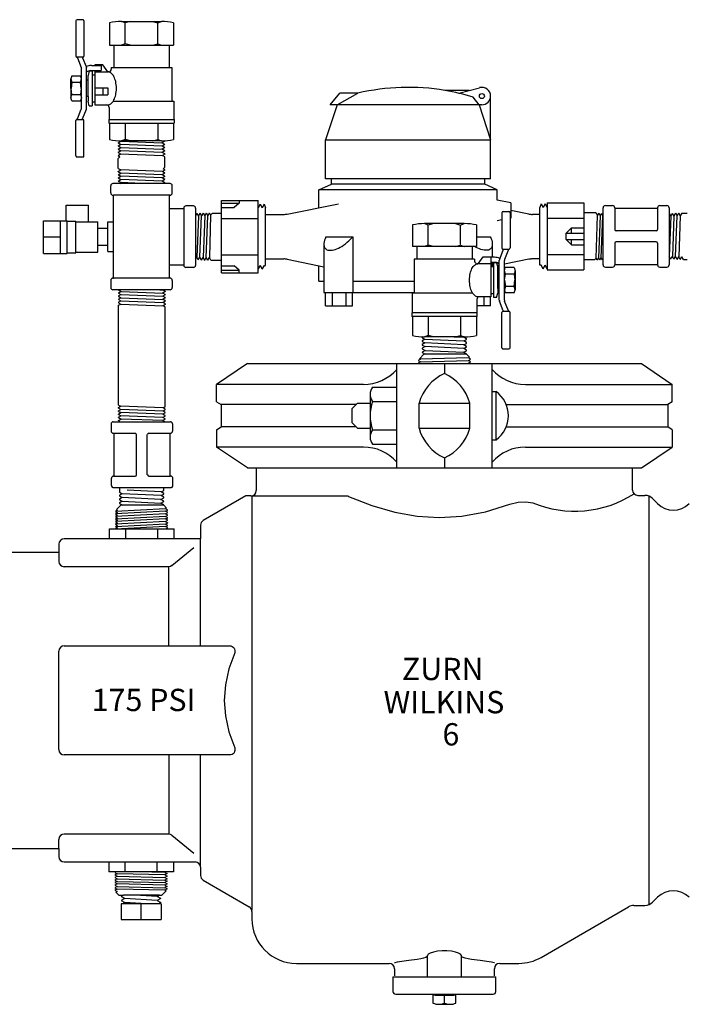
# Model space of a CAD drawing. Extents: x 5 to 202, y 5 to 113.
# Drawn here: x 146 to 161, y 61 to 83 of the extents above; entities that cross this region are included whole.
import ezdxf

# ---------------------------------------------------------------- set-up
doc = ezdxf.new("R2010")
doc.units = 0
doc.header["$MEASUREMENT"] = 0
for name, color, linetype in [('OBJECT1', 7, 'CONTINUOUS'), ('OBJECT2', 252, 'CONTINUOUS'), ('OBJECT3', 8, 'CONTINUOUS'), ('OBJECT4', 8, 'CONTINUOUS')]:
    doc.layers.add(name, color=color, linetype=linetype)
doc.styles.add('ROMANS', font='romans.shx')

msp = doc.modelspace()

# ---------------------------------------------------------------- linework, layer by layer
at = {"layer": 'OBJECT1'}
for p, q in [((151.703, 72.553), (151.703, 72.067)), ((160.143, 72.081), (160.143, 72.553)), ((151.469, 71.947), (150.511, 71.394)), ((151.583, 71.947), (151.469, 71.947)), ((160.263, 71.961), (160.421, 71.961)), ((160.591, 71.891), (160.704, 71.777)), ((150.451, 71.29), (150.451, 70.986)), ((150.451, 70.986), (147.393, 70.986)), ((149.86, 70.986), (148.41, 70.986)), ((147.273, 70.866), (147.273, 70.681)), ((147.273, 70.681), (145.633, 70.681)), ((145.633, 64.041), (147.273, 64.041)), ((147.273, 64.041), (147.273, 63.856)), ((147.393, 63.736), (150.331, 63.736)), ((150.451, 63.616), (150.451, 63.432)), ((150.511, 63.328), (151.543, 62.732)), ((160.175, 62.761), (160.421, 62.761)), ((160.591, 62.831), (160.704, 62.944)), ((151.603, 62.628), (151.603, 62.461)), ((158.091, 61.595), (160.055, 62.729)), ((152.603, 61.461), (154.683, 61.461)), ((157.163, 61.461), (157.591, 61.461)), ((154.803, 61.341), (154.803, 61.181)), ((157.043, 61.181), (157.043, 61.341)), ((154.768, 61.161), (157.077, 61.161))]:
    msp.add_line(p, q, dxfattribs=at)
for centre, radius, start, end in [((151.583, 72.067), 0.12, 270, 0), ((160.263, 72.081), 0.12, 180, 270), ((160.421, 71.721), 0.24, 45, 90), ((161.058, 72.131), 0.5, 225, 315), ((150.571, 71.29), 0.12, 120, 180), ((147.393, 70.866), 0.12, 90, 180), ((147.393, 63.856), 0.12, 180, 270), ((150.331, 63.616), 0.12, 0, 90), ((150.571, 63.432), 0.12, 180, 240), ((161.058, 62.591), 0.5, 45, 135), ((160.175, 62.521), 0.24, 90, 120), ((160.421, 63.001), 0.24, 270, 315), ((151.483, 62.628), 0.12, 0, 60), ((152.603, 62.461), 1, 180, 270), ((154.683, 61.341), 0.12, 0, 90), ((157.163, 61.341), 0.12, 90, 180), ((157.591, 62.461), 1, 270, 300)]:
    msp.add_arc(centre, radius, start, end, dxfattribs=at)
at = {"layer": 'OBJECT2'}
for p, q in [((151.503, 74.918), (150.813, 74.451)), ((151.503, 74.918), (160.343, 74.918)), ((154.853, 72.578), (154.853, 74.918)), ((155.923, 74.918), (155.923, 74.694)), ((156.993, 72.578), (156.993, 74.918)), ((160.343, 74.918), (161.033, 74.451)), ((150.813, 74.06), (150.813, 74.451)), ((161.033, 74.06), (161.033, 74.451)), ((150.813, 74.06), (150.914, 73.998)), ((155.353, 73.466), (155.353, 74.029)), ((156.493, 73.466), (156.493, 74.029)), ((161.033, 74.06), (160.932, 73.998)), ((150.914, 73.998), (150.914, 73.498)), ((160.932, 73.998), (160.932, 73.498)), ((150.813, 73.435), (150.914, 73.498)), ((150.813, 73.435), (150.813, 73.044)), ((161.033, 73.435), (160.932, 73.498)), ((161.033, 73.435), (161.033, 73.044)), ((151.503, 72.578), (150.813, 73.044)), ((160.343, 72.578), (161.033, 73.044)), ((155.923, 72.801), (155.923, 72.578)), ((151.503, 72.578), (160.343, 72.578)), ((147.273, 66.256), (147.273, 68.466))]:
    msp.add_line(p, q, dxfattribs=at)
msp.add_lwpolyline([(147.393, 68.586), (151.105, 68.586, -0.520278), (151.218, 68.425), (151.088, 68.067), (151.01, 67.71), (150.985, 67.361), (151.01, 67.012), (151.088, 66.654), (151.218, 66.297, -0.520283), (151.105, 66.136), (147.393, 66.136)], format="xyb", dxfattribs=at)
for centre, radius, start, end in [((156.354, 73.748), 1.04, 114.4984, 164.3113), ((155.492, 73.748), 1.04, 15.6887, 65.5016), ((156.354, 73.748), 1.04, 195.6887, 245.5016), ((155.492, 73.748), 1.04, 294.4984, 344.3113), ((147.393, 68.466), 0.12, 90, 180), ((147.393, 66.256), 0.12, 180, 270)]:
    msp.add_arc(centre, radius, start, end, dxfattribs=at)
at = {"layer": 'OBJECT3'}
for p, q in [((154.106, 74.451), (150.813, 74.451)), ((157.739, 74.451), (161.033, 74.451)), ((154.256, 74.227), (154.256, 73.268)), ((154.308, 74.387), (154.853, 74.387)), ((156.993, 74.288), (157.08, 74.288)), ((157.08, 73.207), (157.08, 74.288)), ((153.971, 74.029), (153.853, 73.91)), ((153.971, 74.029), (154.256, 74.029)), ((154.308, 74.067), (154.853, 74.067)), ((155.353, 74.029), (156.493, 74.029)), ((153.94, 73.998), (150.914, 73.998)), ((153.853, 73.585), (153.853, 73.91)), ((157.309, 73.998), (160.932, 73.998)), ((153.971, 73.466), (153.853, 73.585)), ((153.94, 73.498), (150.914, 73.498)), ((153.971, 73.466), (154.256, 73.466)), ((154.308, 73.428), (154.853, 73.428)), ((155.353, 73.466), (156.493, 73.466)), ((157.309, 73.498), (160.932, 73.498)), ((156.993, 73.207), (157.08, 73.207)), ((154.106, 73.044), (150.813, 73.044)), ((154.308, 73.108), (154.853, 73.108)), ((157.739, 73.044), (161.033, 73.044)), ((151.583, 71.947), (153.756, 71.947)), ((151.603, 71.949), (151.603, 62.656)), ((160.513, 62.779), (160.513, 71.943)), ((150.451, 68.586), (150.451, 70.986)), ((149.81, 70.386), (150.3, 70.788)), ((147.273, 70.681), (147.273, 70.48)), ((149.737, 70.36), (147.393, 70.36)), ((149.737, 68.586), (149.737, 70.36)), ((149.737, 66.136), (149.737, 64.362)), ((150.451, 63.616), (150.451, 66.136)), ((149.737, 64.362), (147.393, 64.362)), ((149.81, 64.335), (150.3, 63.934)), ((147.273, 64.041), (147.273, 64.242)), ((155.543, 61.634), (155.533, 61.612)), ((155.543, 61.161), (155.543, 61.638)), ((156.303, 61.161), (156.303, 61.638)), ((154.768, 61.161), (154.768, 60.831)), ((157.077, 60.831), (157.077, 61.161)), ((154.83, 60.769), (155.716, 60.769)), ((155.716, 60.769), (155.716, 60.748)), ((155.716, 60.769), (156.131, 60.769)), ((156.131, 60.769), (157.015, 60.769)), ((156.131, 60.748), (156.131, 60.769)), ((155.666, 60.748), (155.666, 60.571)), ((155.716, 60.748), (155.666, 60.748)), ((155.716, 60.748), (156.131, 60.748)), ((155.795, 60.542), (156.053, 60.542)), ((155.924, 60.571), (155.924, 60.748)), ((156.181, 60.748), (156.131, 60.748)), ((156.181, 60.571), (156.181, 60.748))]:
    msp.add_line(p, q, dxfattribs=at)
for points in [[(153.756, 71.947), (153.773, 71.939), (154.293, 71.733), (154.807, 71.583), (155.314, 71.493), (155.803, 71.464)], [(157.389, 71.76), (157.574, 71.808), (157.748, 71.818), (157.904, 71.794)], [(155.803, 71.464), (156.31, 71.495), (156.845, 71.594), (157.389, 71.76)], [(149.81, 70.386), (149.776, 70.366), (149.737, 70.36)], [(149.81, 64.335), (149.776, 64.355), (149.737, 64.362)], [(156.303, 61.638), (156.287, 61.665), (156.241, 61.692), (156.169, 61.715), (156.079, 61.732), (155.976, 61.741), (155.87, 61.741), (155.767, 61.732), (155.676, 61.715), (155.604, 61.691), (155.558, 61.665), (155.543, 61.638)], [(156.531, 61.55), (156.454, 61.561), (156.39, 61.574), (156.342, 61.591), (156.313, 61.611), (156.303, 61.634)], [(155.314, 61.55), (155.122, 61.527), (154.969, 61.504), (154.863, 61.486), (154.809, 61.476), (154.803, 61.475)], [(155.533, 61.612), (155.503, 61.591), (155.456, 61.574), (155.391, 61.561), (155.314, 61.55)], [(157.043, 61.475), (157.036, 61.476), (156.982, 61.486), (156.877, 61.504), (156.724, 61.527), (156.531, 61.55)]]:
    msp.add_lwpolyline(points, dxfattribs=at)
for centre, radius, start, end in [((154.106, 75.448), 0.997, 270, 318.5032), ((157.739, 75.448), 0.997, 221.4968, 270), ((154.53, 74.227), 0.274, 144.304, 180), ((154.53, 74.227), 0.274, 180, 215.696), ((156.693, 73.748), 0.665, 305.6218, 54.3782), ((155.274, 73.748), 1.018, 161.7084, 198.2916), ((154.53, 73.268), 0.274, 144.304, 180), ((154.53, 73.268), 0.274, 180, 215.696), ((154.106, 72.047), 0.997, 41.4968, 90), ((157.739, 72.047), 0.997, 90, 138.5032), ((158.847, 74.069), 2.463, 247.4893, 302.6892), ((147.393, 70.48), 0.12, 180, 270), ((147.393, 64.242), 0.12, 90, 180), ((154.83, 60.831), 0.0619, 180, 270), ((157.015, 60.831), 0.0619, 270, 0), ((155.795, 60.846), 0.304, 244.93, 270), ((155.795, 60.846), 0.304, 270, 295.07), ((156.053, 60.846), 0.304, 244.93, 270), ((156.053, 60.846), 0.304, 270, 295.07)]:
    msp.add_arc(centre, radius, start, end, dxfattribs=at)
at = {"layer": 'OBJECT4'}
for p, q in [((147.813, 82.633), (147.681, 82.633)), ((147.657, 82.609), (147.657, 81.817)), ((147.837, 82.609), (147.837, 81.817)), ((148.407, 82.563), (148.407, 82.063)), ((148.682, 82.593), (149.573, 82.593)), ((148.763, 82.561), (148.682, 82.593)), ((148.881, 82.593), (148.763, 82.561)), ((148.763, 82.106), (148.763, 82.561)), ((149.374, 82.593), (149.492, 82.561)), ((149.492, 82.561), (149.573, 82.593)), ((149.492, 82.095), (149.492, 82.561)), ((149.847, 82.563), (149.847, 82.063)), ((148.407, 82.063), (149.847, 82.063)), ((148.507, 82.063), (148.507, 81.563)), ((148.763, 82.095), (148.682, 82.063)), ((148.881, 82.063), (148.763, 82.095)), ((149.374, 82.063), (149.492, 82.095)), ((149.492, 82.095), (149.573, 82.063)), ((149.747, 82.063), (149.747, 81.563)), ((147.813, 81.793), (147.681, 81.793)), ((147.69, 81.793), (147.69, 81.781)), ((147.69, 81.781), (147.777, 81.56)), ((147.807, 81.793), (147.807, 81.781)), ((147.807, 81.781), (147.885, 81.581)), ((147.781, 81.306), (147.781, 81.54)), ((147.885, 81.581), (147.893, 81.56)), ((147.897, 80.646), (147.897, 81.538)), ((148.002, 81.608), (148.084, 81.608)), ((148.045, 81.608), (148.22, 81.608)), ((148.261, 81.622), (148.084, 81.622)), ((148.084, 81.622), (148.084, 81.608)), ((148.22, 81.608), (148.22, 81.491)), ((148.371, 81.463), (148.261, 81.622)), ((148.45, 81.563), (148.45, 81.523)), ((148.45, 81.563), (149.805, 81.563)), ((149.805, 81.563), (149.805, 80.803)), ((147.563, 81.376), (147.543, 81.306)), ((147.543, 81.306), (147.565, 81.232)), ((147.543, 81.093), (147.543, 81.306)), ((147.563, 81.376), (147.762, 81.376)), ((147.76, 81.232), (147.781, 81.305)), ((147.781, 81.305), (147.762, 81.376)), ((147.781, 80.881), (147.781, 81.305)), ((147.956, 81.483), (147.932, 81.382)), ((147.932, 80.91), (147.932, 81.382)), ((147.956, 81.483), (148.023, 81.483)), ((147.986, 81.491), (148.22, 81.491)), ((148.023, 81.483), (148.023, 80.703)), ((148.023, 81.396), (148.084, 81.396)), ((148.084, 81.491), (148.084, 80.723)), ((148.084, 81.463), (148.371, 81.463)), ((148.371, 81.463), (148.39, 81.463)), ((147.543, 81.093), (147.543, 80.881)), ((147.565, 81.232), (147.547, 81.093)), ((147.565, 80.955), (147.547, 81.093)), ((147.565, 81.232), (147.76, 81.232)), ((147.777, 81.093), (147.76, 81.232)), ((147.777, 81.093), (147.76, 80.955)), ((147.932, 81.275), (147.897, 81.275)), ((148.084, 81.107), (148.371, 81.107)), ((148.261, 81.107), (148.261, 80.944)), ((148.371, 81.107), (148.371, 80.944)), ((156.479, 81.045), (156.712, 81.108)), ((147.543, 80.881), (147.565, 80.955)), ((147.563, 80.81), (147.543, 80.881)), ((147.565, 80.955), (147.76, 80.955)), ((147.76, 80.955), (147.781, 80.881)), ((147.781, 80.881), (147.762, 80.81)), ((147.781, 80.648), (147.781, 80.881)), ((147.932, 80.91), (147.897, 80.91)), ((147.932, 80.91), (147.932, 80.805)), ((148.084, 80.944), (148.371, 80.944)), ((153.359, 80.725), (153.577, 80.984)), ((153.513, 80.725), (153.982, 80.984)), ((153.982, 80.984), (153.577, 80.984)), ((156.479, 81.045), (155.936, 81.045)), ((156.246, 80.982), (156.479, 81.045)), ((156.704, 80.725), (156.57, 80.893)), ((156.958, 79.065), (156.958, 80.92)), ((147.563, 80.81), (147.762, 80.81)), ((147.956, 80.703), (147.932, 80.805)), ((147.956, 80.703), (148.023, 80.703)), ((148.023, 80.789), (148.084, 80.789)), ((148.084, 80.723), (148.342, 80.723)), ((148.342, 80.723), (148.38, 80.723)), ((148.402, 80.663), (148.402, 80.393)), ((148.493, 80.803), (149.853, 80.803)), ((149.853, 80.803), (149.853, 80.393)), ((153.513, 80.725), (153.258, 79.94)), ((153.513, 80.725), (153.359, 80.725)), ((156.704, 80.725), (153.513, 80.725)), ((156.763, 80.725), (156.704, 80.725)), ((156.704, 80.725), (156.958, 79.94)), ((147.69, 80.406), (147.777, 80.626)), ((147.807, 80.406), (147.893, 80.626)), ((147.657, 79.577), (147.657, 80.369)), ((147.681, 80.393), (147.813, 80.393)), ((147.69, 80.393), (147.69, 80.406)), ((147.807, 80.393), (147.807, 80.406)), ((147.837, 79.577), (147.837, 80.369)), ((148.397, 80.393), (148.397, 80.313)), ((148.397, 80.393), (149.857, 80.393)), ((148.397, 80.313), (149.857, 80.313)), ((148.407, 80.313), (148.407, 79.944)), ((148.763, 80.313), (148.763, 79.945)), ((149.492, 80.313), (149.492, 79.945)), ((149.847, 80.313), (149.847, 79.944)), ((149.857, 80.393), (149.857, 80.313)), ((148.601, 79.729), (148.663, 79.763)), ((148.603, 79.8), (148.665, 79.834)), ((148.603, 79.8), (148.663, 79.763)), ((148.605, 79.872), (148.668, 79.905)), ((148.605, 79.872), (148.665, 79.834)), ((148.655, 79.914), (148.668, 79.905)), ((148.663, 79.763), (149.59, 79.727)), ((149.588, 79.798), (148.665, 79.834)), ((148.668, 79.905), (149.586, 79.87)), ((148.763, 79.945), (148.682, 79.913)), ((149.573, 79.913), (148.682, 79.913)), ((149.573, 79.913), (148.682, 79.913)), ((148.881, 79.913), (148.763, 79.945)), ((149.374, 79.913), (149.492, 79.945)), ((149.492, 79.945), (149.573, 79.913)), ((149.647, 79.907), (149.586, 79.87)), ((149.649, 79.836), (149.586, 79.87)), ((149.649, 79.836), (149.588, 79.798)), ((149.651, 79.765), (149.588, 79.798)), ((149.651, 79.765), (149.59, 79.727)), ((149.647, 79.907), (149.633, 79.915)), ((153.258, 79.065), (153.258, 79.94)), ((153.258, 79.94), (156.958, 79.94)), ((147.681, 79.553), (147.813, 79.553)), ((148.601, 79.729), (148.601, 79.728)), ((148.601, 79.728), (148.661, 79.691)), ((148.601, 79.659), (148.661, 79.691)), ((148.601, 79.659), (148.601, 79.656)), ((148.601, 79.656), (148.659, 79.62)), ((148.601, 79.589), (148.659, 79.62)), ((148.601, 79.589), (148.601, 79.583)), ((148.601, 79.583), (148.641, 79.558)), ((148.641, 79.558), (148.602, 79.52)), ((148.659, 79.62), (149.595, 79.584)), ((149.592, 79.656), (148.661, 79.691)), ((149.651, 79.694), (149.59, 79.727)), ((149.651, 79.692), (149.592, 79.656)), ((149.651, 79.624), (149.592, 79.656)), ((149.651, 79.619), (149.595, 79.584)), ((149.652, 79.553), (149.595, 79.584)), ((149.651, 79.694), (149.651, 79.692)), ((149.651, 79.624), (149.651, 79.619)), ((149.652, 79.327), (149.652, 79.553)), ((148.602, 79.294), (148.602, 79.52)), ((149.614, 79.289), (149.652, 79.327)), ((148.602, 79.294), (148.66, 79.263)), ((148.603, 79.228), (148.66, 79.263)), ((148.603, 79.223), (148.603, 79.228)), ((148.603, 79.223), (148.662, 79.191)), ((148.603, 79.155), (148.662, 79.191)), ((148.603, 79.153), (148.603, 79.155)), ((148.603, 79.153), (148.664, 79.12)), ((148.603, 79.082), (148.664, 79.12)), ((149.595, 79.227), (148.66, 79.263)), ((149.593, 79.156), (148.662, 79.191)), ((149.591, 79.084), (148.664, 79.12)), ((149.653, 79.118), (149.591, 79.084)), ((149.653, 79.188), (149.593, 79.156)), ((149.653, 79.119), (149.593, 79.156)), ((149.653, 79.258), (149.595, 79.227)), ((149.653, 79.191), (149.595, 79.227)), ((149.653, 79.264), (149.614, 79.289)), ((149.653, 79.258), (149.653, 79.264)), ((149.653, 79.188), (149.653, 79.191)), ((149.653, 79.118), (149.653, 79.119)), ((148.437, 78.745), (148.437, 78.905)), ((149.767, 78.955), (148.487, 78.955)), ((148.603, 79.082), (148.666, 79.049)), ((148.605, 79.011), (148.666, 79.049)), ((148.605, 79.011), (148.668, 78.977)), ((148.64, 78.959), (148.668, 78.977)), ((149.589, 79.013), (148.666, 79.049)), ((149.13, 78.959), (148.668, 78.977)), ((149.652, 79.047), (149.589, 79.013)), ((149.649, 78.975), (149.589, 79.013)), ((149.652, 79.047), (149.591, 79.084)), ((149.649, 78.975), (149.62, 78.959)), ((149.817, 78.745), (149.817, 78.905)), ((153.108, 78.815), (153.389, 78.94)), ((156.958, 79.065), (153.258, 79.065)), ((153.389, 78.94), (153.389, 79.065)), ((156.827, 78.94), (153.389, 78.94)), ((156.827, 78.94), (156.827, 79.065)), ((157.108, 78.815), (156.827, 78.94)), ((148.487, 78.695), (148.497, 78.695)), ((148.497, 76.835), (148.497, 78.695)), ((149.757, 78.695), (148.497, 78.695)), ((149.757, 76.835), (149.757, 78.695)), ((149.767, 78.695), (149.757, 78.695)), ((153.108, 78.415), (153.108, 78.815)), ((157.108, 78.815), (153.108, 78.815)), ((157.108, 78.584), (157.108, 78.815)), ((147.437, 78.47), (147.937, 78.47)), ((147.437, 78.118), (147.437, 78.47)), ((147.937, 78.095), (147.937, 78.47)), ((150.293, 78.455), (150.123, 78.455)), ((150.923, 78.575), (151.743, 78.575)), ((150.923, 76.955), (150.923, 78.575)), ((150.923, 78.514), (151.32, 78.514)), ((151.32, 78.514), (151.204, 78.416)), ((151.32, 78.575), (151.32, 78.514)), ((151.743, 76.955), (151.743, 78.575)), ((151.791, 78.493), (151.743, 78.415)), ((151.791, 78.493), (151.833, 78.415)), ((151.881, 78.493), (151.833, 78.415)), ((151.881, 78.493), (151.908, 78.415)), ((152.397, 78.272), (153.544, 78.502)), ((157.414, 78.523), (157.108, 78.584)), ((157.414, 78.523), (157.414, 78.184)), ((158.093, 78.5), (158.066, 78.422)), ((158.093, 78.5), (158.141, 78.422)), ((158.183, 78.5), (158.141, 78.422)), ((158.183, 78.5), (158.231, 78.422)), ((158.231, 78.522), (159.051, 78.522)), ((158.231, 78.522), (158.231, 77.023)), ((159.051, 78.522), (159.051, 77.023)), ((159.533, 78.462), (159.693, 78.462)), ((160.753, 78.462), (160.913, 78.462)), ((149.757, 78.395), (150.076, 78.395)), ((150.076, 78.408), (150.076, 77.121)), ((150.34, 78.408), (150.34, 77.121)), ((150.365, 78.287), (150.34, 78.24)), ((150.365, 78.287), (150.403, 78.226)), ((150.403, 78.226), (150.367, 77.306)), ((150.436, 78.289), (150.403, 78.226)), ((150.436, 78.289), (150.474, 78.229)), ((150.438, 77.304), (150.474, 78.229)), ((150.507, 78.291), (150.474, 78.229)), ((150.507, 78.291), (150.508, 78.291)), ((150.508, 78.291), (150.545, 78.231)), ((150.545, 78.231), (150.51, 77.302)), ((150.577, 78.291), (150.545, 78.231)), ((150.577, 78.291), (150.581, 78.291)), ((150.581, 78.291), (150.617, 78.233)), ((150.581, 77.299), (150.617, 78.233)), ((150.648, 78.291), (150.617, 78.233)), ((150.648, 78.291), (150.654, 78.291)), ((150.678, 78.251), (150.652, 77.297)), ((150.654, 78.291), (150.678, 78.251)), ((150.678, 78.251), (150.717, 78.29)), ((150.717, 78.29), (150.923, 78.29)), ((150.923, 78.416), (151.204, 78.416)), ((151.908, 77.115), (151.908, 78.415)), ((151.908, 78.265), (152.318, 78.265)), ((157.213, 78.303), (157.214, 77.511)), ((157.237, 78.327), (157.37, 78.327)), ((157.394, 78.303), (157.394, 77.511)), ((157.819, 78.272), (157.414, 78.354)), ((158.066, 78.265), (157.898, 78.265)), ((158.066, 77.123), (158.066, 78.422)), ((159.323, 78.298), (159.051, 78.298)), ((159.323, 78.298), (159.354, 78.24)), ((159.328, 77.286), (159.354, 78.24)), ((159.386, 78.293), (159.354, 78.24)), ((159.417, 78.235), (159.383, 77.293)), ((159.386, 78.293), (159.417, 78.235)), ((159.449, 78.288), (159.417, 78.235)), ((159.438, 77.294), (159.479, 78.231)), ((159.449, 78.288), (159.479, 78.231)), ((159.483, 78.237), (159.479, 78.231)), ((159.483, 77.133), (159.483, 78.412)), ((159.743, 78.412), (159.743, 77.926)), ((159.743, 78.402), (160.703, 78.402)), ((160.703, 78.412), (160.703, 77.926)), ((160.963, 78.412), (160.963, 77.133)), ((160.963, 78.285), (161, 78.225)), ((161, 78.225), (160.964, 77.322)), ((161.034, 78.288), (161, 78.225)), ((161.034, 78.288), (161.071, 78.227)), ((161.071, 78.227), (161.036, 77.32)), ((161.105, 78.29), (161.071, 78.227)), ((161.105, 78.29), (161.143, 78.229)), ((161.107, 77.318), (161.143, 78.229)), ((161.177, 78.292), (161.143, 78.229)), ((161.177, 78.292), (161.214, 78.232)), ((161.214, 78.232), (161.179, 77.316)), ((161.248, 78.295), (161.214, 78.232)), ((161.248, 78.295), (161.371, 78.295)), ((146.927, 78.118), (147.457, 78.118)), ((146.927, 77.391), (146.927, 78.118)), ((147.307, 77.391), (147.307, 78.118)), ((147.457, 77.391), (147.457, 78.118)), ((147.457, 78.11), (147.657, 78.11)), ((147.657, 77.4), (147.657, 78.11)), ((147.657, 78.095), (148.147, 78.095)), ((148.147, 77.415), (148.147, 78.095)), ((148.375, 77.435), (148.375, 78.095)), ((148.375, 78.095), (148.497, 78.095)), ((150.923, 78.17), (151.743, 78.17)), ((155.203, 78.028), (155.203, 77.543)), ((155.558, 78.026), (155.478, 78.058)), ((156.368, 78.058), (155.478, 78.058)), ((155.676, 78.058), (155.558, 78.026)), ((155.558, 77.575), (155.558, 78.026)), ((156.17, 78.058), (156.287, 78.026)), ((156.287, 78.026), (156.368, 78.058)), ((156.287, 77.586), (156.287, 78.026)), ((156.643, 78.028), (156.643, 77.543)), ((157.214, 78.144), (157.108, 78.123)), ((157.414, 78.184), (157.394, 78.18)), ((158.231, 78.177), (159.051, 78.177)), ((148.147, 77.955), (148.375, 77.955)), ((153.264, 77.765), (153.866, 77.765)), ((153.866, 77.765), (153.866, 76.515)), ((156.643, 77.765), (156.952, 77.765)), ((158.654, 77.845), (158.77, 77.963)), ((158.654, 77.845), (159.051, 77.845)), ((158.654, 77.7), (158.654, 77.845)), ((158.77, 77.963), (159.051, 77.963)), ((158.77, 77.845), (158.77, 77.963)), ((160.672, 77.896), (159.774, 77.896)), ((147.307, 77.755), (146.927, 77.755)), ((148.147, 77.575), (148.375, 77.575)), ((153.219, 77.589), (153.219, 76.515)), ((156.643, 77.543), (155.203, 77.543)), ((155.303, 77.543), (155.303, 77.258)), ((155.558, 77.575), (155.478, 77.543)), ((155.676, 77.543), (155.558, 77.575)), ((156.17, 77.543), (156.287, 77.575)), ((156.287, 77.575), (156.368, 77.543)), ((156.543, 77.543), (156.543, 77.258)), ((156.997, 77.589), (156.997, 77.297)), ((158.654, 77.7), (159.051, 77.7)), ((158.77, 77.582), (158.654, 77.7)), ((158.77, 77.582), (158.77, 77.7)), ((158.77, 77.582), (159.051, 77.582)), ((159.743, 77.619), (159.743, 77.133)), ((160.672, 77.649), (159.774, 77.649)), ((160.703, 77.619), (160.703, 77.133)), ((146.927, 77.391), (147.457, 77.391)), ((147.457, 77.4), (147.657, 77.4)), ((147.657, 77.415), (148.147, 77.415)), ((148.375, 77.435), (148.497, 77.435)), ((150.923, 77.36), (151.743, 77.36)), ((157.244, 77.475), (157.166, 77.275)), ((157.238, 77.487), (157.37, 77.487)), ((157.244, 77.487), (157.244, 77.475)), ((157.36, 77.475), (157.274, 77.254)), ((157.36, 77.487), (157.36, 77.475)), ((158.231, 77.368), (159.051, 77.368)), ((160.963, 77.32), (160.964, 77.322)), ((160.998, 77.259), (160.964, 77.322)), ((160.998, 77.259), (161.036, 77.32)), ((161.07, 77.257), (161.036, 77.32)), ((149.757, 77.135), (150.076, 77.135)), ((150.34, 77.262), (150.367, 77.306)), ((150.401, 77.243), (150.367, 77.306)), ((150.401, 77.243), (150.438, 77.304)), ((150.472, 77.241), (150.438, 77.304)), ((150.472, 77.241), (150.51, 77.302)), ((150.542, 77.241), (150.51, 77.302)), ((150.542, 77.241), (150.545, 77.241)), ((150.545, 77.241), (150.581, 77.299)), ((150.612, 77.241), (150.581, 77.299)), ((150.612, 77.241), (150.617, 77.241)), ((150.617, 77.241), (150.652, 77.297)), ((150.683, 77.24), (150.652, 77.297)), ((150.683, 77.24), (150.923, 77.24)), ((150.923, 77.114), (151.204, 77.114)), ((151.32, 77.016), (151.204, 77.114)), ((151.746, 77.037), (151.794, 77.115)), ((151.836, 77.037), (151.794, 77.115)), ((151.836, 77.037), (151.884, 77.115)), ((151.884, 77.115), (151.908, 77.115)), ((151.908, 77.265), (152.318, 77.265)), ((152.397, 77.257), (153.219, 77.092)), ((153.108, 76.765), (153.108, 77.115)), ((155.246, 77.257), (155.246, 76.497)), ((156.6, 77.257), (155.246, 77.257)), ((156.6, 77.257), (156.6, 77.217)), ((156.679, 77.157), (156.66, 77.157)), ((156.679, 77.157), (156.789, 77.316)), ((156.967, 77.157), (156.679, 77.157)), ((156.789, 77.316), (156.967, 77.316)), ((156.967, 77.316), (156.967, 76.417)), ((157.005, 77.302), (156.967, 77.302)), ((157.049, 77.302), (156.967, 77.302)), ((157.064, 77.185), (156.967, 77.185)), ((156.997, 77.185), (156.997, 77.09)), ((157.094, 77.177), (157.027, 77.177)), ((157.027, 77.177), (157.027, 76.397)), ((157.094, 77.177), (157.119, 77.076)), ((157.154, 77.124), (157.109, 77.115)), ((157.154, 76.34), (157.154, 77.232)), ((157.166, 77.275), (157.158, 77.254)), ((157.819, 77.257), (157.27, 77.147)), ((157.27, 76.342), (157.27, 77.234)), ((158.066, 77.265), (157.898, 77.265)), ((158.09, 77.123), (158.066, 77.123)), ((158.139, 77.045), (158.09, 77.123)), ((158.139, 77.045), (158.18, 77.123)), ((158.229, 77.045), (158.18, 77.123)), ((159.289, 77.248), (159.051, 77.248)), ((159.328, 77.286), (159.289, 77.248)), ((159.352, 77.247), (159.328, 77.286)), ((159.359, 77.247), (159.352, 77.247)), ((159.359, 77.247), (159.383, 77.293)), ((159.412, 77.246), (159.383, 77.293)), ((159.412, 77.246), (159.438, 77.294)), ((159.468, 77.248), (159.438, 77.294)), ((159.468, 77.248), (159.483, 77.277)), ((159.743, 77.143), (160.703, 77.143)), ((161.07, 77.257), (161.107, 77.318)), ((161.141, 77.255), (161.107, 77.318)), ((161.141, 77.255), (161.179, 77.316)), ((161.212, 77.253), (161.179, 77.316)), ((161.212, 77.253), (161.25, 77.314)), ((161.284, 77.251), (161.25, 77.314)), ((161.284, 77.251), (161.371, 77.251)), ((150.293, 77.075), (150.123, 77.075)), ((150.923, 77.016), (151.32, 77.016)), ((150.923, 76.955), (151.743, 76.955)), ((151.32, 76.955), (151.32, 77.016)), ((151.746, 77.037), (151.743, 77.041)), ((157.027, 77.09), (156.967, 77.09)), ((157.119, 76.604), (157.119, 77.076)), ((157.119, 76.969), (157.154, 76.969)), ((157.27, 76.999), (157.289, 77.07)), ((157.291, 76.925), (157.27, 76.999)), ((157.273, 76.787), (157.291, 76.925)), ((157.488, 77.07), (157.289, 77.07)), ((157.486, 76.926), (157.291, 76.925)), ((157.507, 76.999), (157.486, 76.926)), ((157.486, 76.926), (157.504, 76.787)), ((157.488, 77.07), (157.507, 76.999)), ((157.507, 76.999), (157.507, 76.575)), ((158.229, 77.045), (158.231, 77.049)), ((158.231, 77.023), (159.051, 77.023)), ((159.533, 77.083), (159.693, 77.083)), ((160.753, 77.083), (160.913, 77.083)), ((148.437, 76.785), (148.437, 76.625)), ((148.487, 76.835), (148.497, 76.835)), ((149.757, 76.835), (148.497, 76.835)), ((149.767, 76.835), (149.757, 76.835)), ((149.817, 76.785), (149.817, 76.625)), ((153.108, 76.765), (153.219, 76.765)), ((153.866, 76.765), (155.246, 76.765)), ((157.273, 76.787), (157.291, 76.649)), ((157.486, 76.648), (157.504, 76.787)), ((149.767, 76.575), (148.487, 76.575)), ((148.611, 76.575), (148.611, 76.572)), ((148.611, 76.572), (148.669, 76.537)), ((148.611, 76.506), (148.669, 76.537)), ((148.611, 76.506), (148.611, 76.5)), ((148.611, 76.5), (148.667, 76.465)), ((148.611, 76.436), (148.667, 76.465)), ((148.611, 76.436), (148.611, 76.427)), ((148.667, 76.465), (149.607, 76.43)), ((148.669, 76.537), (149.605, 76.501)), ((149.54, 76.575), (149.602, 76.572)), ((149.606, 76.575), (149.602, 76.572)), ((149.661, 76.541), (149.602, 76.572)), ((149.661, 76.536), (149.605, 76.501)), ((149.661, 76.471), (149.605, 76.501)), ((149.661, 76.463), (149.607, 76.43)), ((149.661, 76.541), (149.661, 76.536)), ((149.661, 76.471), (149.661, 76.463)), ((153.219, 76.515), (155.246, 76.515)), ((153.258, 76.215), (153.258, 76.515)), ((153.408, 76.515), (153.408, 76.215)), ((153.708, 76.515), (153.708, 76.215)), ((153.858, 76.215), (153.858, 76.515)), ((155.197, 76.497), (155.197, 76.056)), ((156.557, 76.497), (155.197, 76.497)), ((157.027, 76.482), (156.967, 76.482)), ((157.094, 76.397), (157.119, 76.499)), ((157.119, 76.604), (157.119, 76.499)), ((157.119, 76.604), (157.154, 76.604)), ((157.291, 76.649), (157.27, 76.575)), ((157.27, 76.575), (157.289, 76.504)), ((157.488, 76.504), (157.289, 76.504)), ((157.486, 76.648), (157.291, 76.649)), ((157.507, 76.575), (157.486, 76.648)), ((157.488, 76.504), (157.507, 76.575)), ((148.611, 76.427), (148.664, 76.394)), ((148.611, 76.365), (148.664, 76.394)), ((148.611, 76.365), (148.611, 76.354)), ((148.611, 76.354), (148.662, 76.322)), ((148.611, 76.295), (148.662, 76.322)), ((148.611, 76.295), (148.611, 76.281)), ((148.611, 76.281), (148.66, 76.251)), ((148.611, 76.225), (148.66, 76.251)), ((148.611, 73.986), (148.611, 76.225)), ((148.66, 76.251), (149.614, 76.215)), ((148.662, 76.322), (149.611, 76.287)), ((148.664, 76.394), (149.609, 76.358)), ((149.661, 76.4), (149.607, 76.43)), ((149.661, 76.39), (149.609, 76.358)), ((149.661, 76.33), (149.609, 76.358)), ((149.661, 76.318), (149.611, 76.287)), ((149.661, 76.26), (149.611, 76.287)), ((149.661, 76.245), (149.614, 76.215)), ((149.661, 76.19), (149.614, 76.215)), ((149.661, 76.4), (149.661, 76.39)), ((149.661, 76.33), (149.661, 76.318)), ((149.661, 76.26), (149.661, 76.245)), ((153.258, 76.215), (153.858, 76.215)), ((156.649, 76.358), (156.649, 76.056)), ((156.958, 76.215), (156.649, 76.215)), ((156.709, 76.417), (156.671, 76.417)), ((156.967, 76.417), (156.709, 76.417)), ((156.808, 76.417), (156.808, 76.215)), ((156.958, 76.215), (156.958, 76.417)), ((157.094, 76.397), (157.027, 76.397)), ((157.244, 76.099), (157.158, 76.32)), ((157.36, 76.099), (157.274, 76.32)), ((149.661, 73.95), (149.661, 76.19)), ((155.193, 76.056), (155.193, 75.976)), ((156.653, 76.056), (155.193, 76.056)), ((156.653, 76.056), (156.653, 75.976)), ((157.213, 75.271), (157.214, 76.063)), ((157.37, 76.087), (157.238, 76.087)), ((157.36, 76.087), (157.36, 76.099)), ((157.394, 75.271), (157.394, 76.063)), ((156.653, 75.976), (155.193, 75.976)), ((155.203, 75.976), (155.203, 75.548)), ((155.558, 75.976), (155.558, 75.55)), ((156.287, 75.976), (156.287, 75.55)), ((156.643, 75.976), (156.643, 75.548)), ((155.438, 75.518), (155.427, 75.512)), ((155.427, 75.512), (155.427, 75.497)), ((155.427, 75.497), (155.486, 75.465)), ((155.486, 75.465), (155.427, 75.429)), ((155.427, 75.429), (155.427, 75.414)), ((155.427, 75.414), (155.486, 75.383)), ((155.486, 75.383), (155.427, 75.346)), ((155.427, 75.346), (155.427, 75.331)), ((155.427, 75.331), (155.488, 75.298)), ((155.558, 75.55), (155.478, 75.518)), ((156.368, 75.518), (155.478, 75.518)), ((156.368, 75.518), (155.478, 75.518)), ((155.486, 75.465), (156.361, 75.425)), ((156.359, 75.34), (155.486, 75.383)), ((155.676, 75.518), (155.558, 75.55)), ((156.139, 75.518), (156.361, 75.508)), ((156.17, 75.518), (156.287, 75.55)), ((156.287, 75.55), (156.368, 75.518)), ((156.359, 75.34), (156.418, 75.372)), ((156.418, 75.304), (156.359, 75.34)), ((156.361, 75.508), (156.381, 75.518)), ((156.418, 75.472), (156.361, 75.508)), ((156.361, 75.425), (156.418, 75.455)), ((156.418, 75.389), (156.361, 75.425)), ((156.418, 75.455), (156.418, 75.472)), ((156.418, 75.372), (156.418, 75.389)), ((155.458, 75.126), (155.361, 75.028)), ((155.488, 75.298), (155.427, 75.261)), ((155.427, 75.261), (155.427, 75.248)), ((155.427, 75.248), (155.491, 75.214)), ((155.491, 75.214), (155.427, 75.175)), ((155.427, 75.175), (155.427, 75.165)), ((155.427, 75.165), (155.501, 75.126)), ((156.418, 75.126), (155.458, 75.126)), ((156.356, 75.256), (155.488, 75.298)), ((155.491, 75.214), (156.353, 75.172)), ((156.353, 75.172), (156.418, 75.207)), ((156.418, 75.132), (156.353, 75.172)), ((156.356, 75.256), (156.418, 75.29)), ((156.418, 75.218), (156.356, 75.256)), ((156.418, 75.29), (156.418, 75.304)), ((156.418, 75.207), (156.418, 75.218)), ((156.418, 75.126), (156.418, 75.132)), ((156.485, 75.059), (156.418, 75.126)), ((157.237, 75.247), (157.37, 75.247)), ((155.386, 75.014), (155.336, 74.985)), ((155.336, 74.985), (155.386, 74.957)), ((155.386, 74.957), (155.336, 74.928)), ((155.336, 74.928), (155.354, 74.918)), ((155.361, 75.028), (155.386, 75.014)), ((156.46, 75.045), (155.386, 75.014)), ((155.386, 74.957), (156.46, 74.987)), ((156.022, 74.918), (156.46, 74.93)), ((156.46, 75.045), (156.485, 75.059)), ((156.509, 75.016), (156.46, 75.045)), ((156.46, 74.987), (156.509, 75.016)), ((156.509, 74.959), (156.46, 74.987)), ((156.46, 74.93), (156.509, 74.959)), ((156.481, 74.918), (156.46, 74.93)), ((148.611, 73.986), (148.659, 73.96)), ((148.611, 73.931), (148.659, 73.96)), ((148.611, 73.915), (148.611, 73.931)), ((148.611, 73.915), (148.661, 73.889)), ((148.611, 73.858), (148.661, 73.889)), ((148.611, 73.845), (148.611, 73.858)), ((148.611, 73.845), (148.663, 73.817)), ((148.611, 73.785), (148.663, 73.817)), ((148.611, 73.775), (148.611, 73.785)), ((149.612, 73.924), (148.659, 73.96)), ((149.61, 73.853), (148.661, 73.889)), ((149.608, 73.782), (148.663, 73.817)), ((149.661, 73.81), (149.608, 73.782)), ((149.661, 73.88), (149.61, 73.853)), ((149.661, 73.821), (149.61, 73.853)), ((149.661, 73.95), (149.612, 73.924)), ((149.661, 73.894), (149.612, 73.924)), ((149.661, 73.88), (149.661, 73.894)), ((149.661, 73.81), (149.661, 73.821)), ((148.445, 73.564), (148.445, 73.404)), ((148.495, 73.614), (149.775, 73.614)), ((148.611, 73.775), (148.665, 73.746)), ((148.611, 73.712), (148.665, 73.746)), ((148.611, 73.705), (148.611, 73.712)), ((148.611, 73.705), (148.668, 73.674)), ((148.611, 73.639), (148.668, 73.674)), ((148.611, 73.635), (148.611, 73.639)), ((148.611, 73.635), (148.65, 73.614)), ((149.606, 73.71), (148.665, 73.746)), ((149.604, 73.639), (148.668, 73.674)), ((149.661, 73.67), (149.604, 73.639)), ((149.644, 73.614), (149.604, 73.639)), ((149.661, 73.74), (149.606, 73.71)), ((149.661, 73.676), (149.606, 73.71)), ((149.661, 73.749), (149.608, 73.782)), ((149.661, 73.74), (149.661, 73.749)), ((149.661, 73.67), (149.661, 73.676)), ((149.825, 73.564), (149.825, 73.404)), ((148.495, 73.354), (148.981, 73.354)), ((148.505, 73.354), (148.505, 72.394)), ((149.289, 73.354), (149.775, 73.354)), ((149.765, 73.354), (149.765, 72.394)), ((149.012, 72.424), (149.012, 73.323)), ((149.258, 72.424), (149.258, 73.323)), ((148.451, 72.184), (148.451, 72.344)), ((148.501, 72.394), (148.511, 72.394)), ((148.511, 72.394), (148.987, 72.394)), ((149.295, 72.394), (149.771, 72.394)), ((149.771, 72.394), (149.781, 72.394)), ((149.831, 72.184), (149.831, 72.344)), ((148.501, 72.134), (149.781, 72.134)), ((148.634, 72.134), (148.634, 72.03)), ((148.634, 72.03), (148.692, 71.998)), ((149.568, 72.04), (148.807, 72.077)), ((149.568, 72.04), (149.625, 72.071)), ((149.625, 72.005), (149.568, 72.04)), ((149.625, 72.071), (149.625, 72.134)), ((148.692, 71.998), (148.634, 71.962)), ((148.634, 71.962), (148.634, 71.947)), ((148.634, 71.947), (148.695, 71.914)), ((148.695, 71.914), (148.634, 71.876)), ((148.634, 71.876), (148.634, 71.864)), ((148.634, 71.864), (148.697, 71.83)), ((148.697, 71.83), (148.634, 71.79)), ((149.565, 71.956), (148.692, 71.998)), ((149.562, 71.872), (148.695, 71.914)), ((148.697, 71.83), (149.56, 71.788)), ((149.56, 71.788), (149.625, 71.823)), ((149.562, 71.872), (149.625, 71.905)), ((149.625, 71.833), (149.562, 71.872)), ((149.565, 71.956), (149.625, 71.988)), ((149.625, 71.919), (149.565, 71.956)), ((149.625, 71.988), (149.625, 72.005)), ((149.625, 71.905), (149.625, 71.919)), ((149.625, 71.823), (149.625, 71.833)), ((149.666, 71.66), (148.543, 71.601)), ((148.592, 71.629), (148.543, 71.601)), ((149.666, 71.603), (148.543, 71.544)), ((148.543, 71.601), (148.592, 71.572)), ((148.664, 71.741), (148.567, 71.644)), ((148.567, 71.644), (148.592, 71.629)), ((148.634, 71.79), (148.634, 71.781)), ((148.634, 71.781), (148.707, 71.742)), ((149.625, 71.741), (148.664, 71.741)), ((149.625, 71.748), (149.56, 71.788)), ((149.625, 71.741), (149.625, 71.748)), ((149.691, 71.675), (149.625, 71.741)), ((149.666, 71.66), (149.691, 71.675)), ((149.715, 71.632), (149.666, 71.66)), ((149.666, 71.603), (149.715, 71.632)), ((149.715, 71.574), (149.666, 71.603)), ((149.666, 71.546), (149.715, 71.574)), ((148.592, 71.572), (148.543, 71.544)), ((149.666, 71.546), (148.543, 71.486)), ((148.543, 71.544), (148.592, 71.515)), ((148.592, 71.515), (148.543, 71.486)), ((149.666, 71.489), (148.543, 71.429)), ((148.543, 71.486), (148.592, 71.458)), ((148.592, 71.458), (148.543, 71.429)), ((149.666, 71.431), (148.543, 71.372)), ((148.543, 71.429), (148.592, 71.401)), ((148.592, 71.401), (148.543, 71.372)), ((149.666, 71.374), (148.543, 71.315)), ((148.543, 71.372), (148.592, 71.343)), ((149.715, 71.517), (149.666, 71.546)), ((149.666, 71.489), (149.715, 71.517)), ((149.715, 71.46), (149.666, 71.489)), ((149.666, 71.431), (149.715, 71.46)), ((149.715, 71.403), (149.666, 71.431)), ((149.666, 71.374), (149.715, 71.403)), ((149.676, 71.368), (149.666, 71.374)), ((149.676, 71.368), (149.715, 71.346)), ((148.41, 70.986), (148.41, 71.208)), ((148.41, 71.208), (149.86, 71.208)), ((148.592, 71.343), (148.543, 71.315)), ((149.666, 71.317), (148.543, 71.258)), ((148.543, 71.315), (148.592, 71.286)), ((148.592, 71.286), (148.543, 71.258)), ((148.543, 71.258), (148.592, 71.229)), ((148.592, 71.229), (148.555, 71.208)), ((149.666, 71.26), (148.68, 71.208)), ((148.776, 70.986), (148.776, 71.208)), ((149.495, 70.986), (149.495, 71.208)), ((149.666, 71.317), (149.715, 71.346)), ((149.715, 71.288), (149.666, 71.317)), ((149.666, 71.26), (149.715, 71.288)), ((149.715, 71.231), (149.666, 71.26)), ((149.675, 71.208), (149.715, 71.231)), ((149.86, 70.986), (149.86, 71.208)), ((148.397, 63.736), (148.397, 63.517)), ((148.762, 63.517), (148.762, 63.736)), ((149.481, 63.517), (149.481, 63.736)), ((149.846, 63.736), (149.846, 63.517)), ((149.846, 63.517), (148.397, 63.517)), ((148.558, 63.517), (148.53, 63.501)), ((148.53, 63.501), (148.579, 63.472)), ((148.579, 63.472), (148.53, 63.444)), ((148.53, 63.444), (148.579, 63.415)), ((148.579, 63.415), (148.53, 63.386)), ((149.653, 63.446), (148.579, 63.472)), ((148.579, 63.415), (149.653, 63.388)), ((149.653, 63.503), (149.062, 63.517)), ((149.678, 63.517), (149.653, 63.503)), ((149.653, 63.503), (149.702, 63.474)), ((149.702, 63.474), (149.653, 63.446)), ((149.653, 63.446), (149.702, 63.417)), ((149.702, 63.417), (149.653, 63.388)), ((148.53, 63.386), (148.579, 63.358)), ((148.579, 63.358), (148.53, 63.329)), ((148.53, 63.329), (148.579, 63.301)), ((148.579, 63.301), (148.53, 63.272)), ((148.53, 63.272), (148.579, 63.243)), ((148.579, 63.243), (148.53, 63.215)), ((148.53, 63.215), (148.579, 63.186)), ((148.579, 63.186), (148.53, 63.157)), ((148.579, 63.358), (149.653, 63.331)), ((148.579, 63.299), (149.653, 63.272)), ((149.653, 63.217), (148.579, 63.243)), ((148.579, 63.184), (149.653, 63.158)), ((149.653, 63.388), (149.702, 63.36)), ((149.702, 63.36), (149.653, 63.331)), ((149.653, 63.331), (149.702, 63.303)), ((149.702, 63.303), (149.653, 63.274)), ((149.653, 63.274), (149.702, 63.245)), ((149.702, 63.245), (149.653, 63.217)), ((149.653, 63.217), (149.702, 63.188)), ((149.702, 63.188), (149.653, 63.16)), ((148.53, 63.157), (148.579, 63.129)), ((148.579, 63.129), (148.53, 63.1)), ((148.53, 63.1), (148.579, 63.072)), ((148.579, 63.072), (148.554, 63.057)), ((148.554, 63.057), (148.621, 62.99)), ((149.653, 63.102), (148.579, 63.129)), ((148.621, 62.99), (148.722, 62.99)), ((148.722, 62.99), (148.674, 62.965)), ((148.674, 62.965), (148.753, 62.916)), ((149.529, 62.991), (148.723, 62.991)), ((149.482, 62.962), (148.978, 62.991)), ((149.482, 62.962), (149.529, 62.991)), ((149.564, 62.918), (149.482, 62.962)), ((149.529, 62.991), (149.581, 62.991)), ((149.581, 62.991), (149.678, 63.088)), ((149.653, 63.16), (149.655, 63.158)), ((149.653, 63.16), (149.702, 63.131)), ((149.702, 63.131), (149.653, 63.102)), ((149.653, 63.102), (149.678, 63.088)), ((148.668, 62.795), (148.668, 62.444)), ((148.699, 62.795), (148.668, 62.795)), ((148.753, 62.916), (148.671, 62.872)), ((148.671, 62.872), (148.75, 62.823)), ((148.75, 62.823), (148.699, 62.795)), ((149.57, 62.795), (148.699, 62.795)), ((149.236, 62.795), (148.75, 62.823)), ((149.482, 62.874), (148.753, 62.916)), ((149.119, 62.444), (149.119, 62.795)), ((149.564, 62.918), (149.482, 62.874)), ((149.482, 62.874), (149.561, 62.826)), ((149.561, 62.826), (149.505, 62.795)), ((149.57, 62.795), (149.57, 62.444)), ((148.668, 62.444), (149.57, 62.444))]:
    msp.add_line(p, q, dxfattribs=at)
for points in [[(148.379, 80.723, 0.174703), (148.441, 80.746, 0.104203), (148.51, 80.832, 0.064949), (148.548, 80.944, 0.0511), (148.564, 81.093, 0.0511), (148.548, 81.243, 0.064949), (148.51, 81.355, 0.104203), (148.441, 81.441, 0.174703), (148.379, 81.463, 0.174703)], [(153.264, 77.765, 0.018663), (153.244, 77.72, 0.102443), (153.219, 77.575, 0.183388), (153.252, 77.497, 0.183388)], [(153.252, 77.497, 0.183388), (153.328, 77.461, 0.102443), (153.474, 77.478, 0.061541), (153.618, 77.547, 0.047813), (153.78, 77.673, 0.029087), (153.866, 77.765, 0.061541)], [(156.952, 77.765, -0.018663), (156.972, 77.72, -0.102443), (156.997, 77.575, -0.183388), (156.964, 77.497, -0.183388)], [(156.964, 77.497, -0.183388), (156.889, 77.461, -0.102443), (156.742, 77.478, -0.058669), (156.604, 77.543, -0.058669)], [(156.672, 76.417, -0.174703), (156.609, 76.44, -0.104203), (156.541, 76.525, -0.064949), (156.502, 76.637, -0.0511), (156.487, 76.787, -0.0511), (156.502, 76.937, -0.064949), (156.541, 77.049, -0.104203), (156.609, 77.134, -0.174703), (156.672, 77.157, -0.174703)]]:
    msp.add_lwpolyline(points, format="xyb", dxfattribs=at)
msp.add_circle((156.763, 80.92), 0.056, dxfattribs=at)
for centre, radius, start, end in [((147.681, 82.609), 0.024, 90.0337, 179.9941), ((147.813, 82.609), 0.024, 359.9887, 90.0337), ((148.682, 81.333), 1.26, 90, 102.5937), ((149.573, 81.333), 1.26, 77.4063, 90), ((147.681, 81.817), 0.024, 179.9941, 270.0002), ((147.813, 81.817), 0.024, 270.0002, 359.9887), ((147.721, 81.539), 0.06, 359.9981, 21.3364), ((148.002, 81.343), 0.265, 90.0062, 116.1402), ((147.837, 81.538), 0.06, 359.9944, 21.3582), ((148.39, 81.523), 0.06, 270, 0), ((147.986, 81.358), 0.133, 90, 132.2256), ((155.108, 76.185), 4.93, 80.3355, 103.2005), ((156.763, 80.92), 0.195, 0, 105.1706), ((155.108, 76.185), 4.93, 72.7514, 80.3355), ((156.763, 80.92), 0.195, 270, 0), ((147.721, 80.648), 0.06, 338.6636, 0.0019), ((147.837, 80.648), 0.06, 338.6636, 0.0019), ((148.342, 80.663), 0.06, 0, 90), ((147.681, 80.369), 0.024, 90.0002, 180.0059), ((147.813, 80.369), 0.024, 0.0113, 90.0002), ((148.682, 81.174), 1.26, 257.4063, 270), ((149.573, 81.174), 1.26, 270, 282.5937), ((147.681, 79.577), 0.024, 180.0059, 270.0337), ((147.813, 79.577), 0.024, 270.0337, 0.0113), ((148.487, 78.905), 0.05, 90, 180), ((149.767, 78.905), 0.05, 0, 90), ((148.487, 78.745), 0.05, 180, 270), ((149.767, 78.745), 0.05, 270, 0), ((150.123, 78.408), 0.0465, 90, 180), ((150.293, 78.408), 0.0465, 0, 90), ((159.533, 78.412), 0.05, 90, 180), ((159.693, 78.412), 0.05, 0, 90), ((160.753, 78.412), 0.05, 90, 180), ((160.913, 78.412), 0.05, 0, 90), ((152.318, 78.665), 0.4, 270, 281.3099), ((157.237, 78.303), 0.024, 89.9663, 180.0113), ((157.37, 78.303), 0.024, 0.0059, 89.9663), ((157.898, 78.665), 0.4, 258.6901, 270), ((155.478, 76.798), 1.26, 90, 102.5937), ((156.368, 76.798), 1.26, 77.4063, 90), ((159.774, 77.926), 0.0306, 180.0403, 269.9032), ((160.672, 77.926), 0.0307, 270.2904, 359.7661), ((159.774, 77.619), 0.0306, 90.0968, 179.9597), ((160.672, 77.619), 0.0307, 0.2339, 89.7096), ((157.238, 77.511), 0.024, 180.0113, 269.9998), ((157.37, 77.511), 0.024, 269.9998, 0.0059), ((150.123, 77.121), 0.0465, 180, 270), ((150.293, 77.121), 0.0465, 270, 0), ((152.318, 76.865), 0.4, 78.6901, 90), ((156.66, 77.217), 0.06, 180, 270), ((157.049, 77.037), 0.265, 63.8598, 89.9938), ((157.064, 77.052), 0.133, 47.7744, 90), ((157.214, 77.232), 0.06, 158.6418, 180.0056), ((157.33, 77.232), 0.06, 158.6636, 180.0019), ((157.898, 76.865), 0.4, 90, 101.3099), ((159.533, 77.133), 0.05, 180, 270), ((159.693, 77.133), 0.05, 270, 0), ((160.753, 77.133), 0.05, 180, 270), ((160.913, 77.133), 0.05, 270, 0), ((148.487, 76.785), 0.05, 90, 180), ((149.767, 76.785), 0.05, 0, 90), ((148.487, 76.625), 0.05, 180, 270), ((149.767, 76.625), 0.05, 270, 0), ((156.709, 76.357), 0.06, 90, 180), ((157.214, 76.342), 0.06, 179.9981, 201.3364), ((157.33, 76.342), 0.06, 179.9981, 201.3364), ((157.238, 76.063), 0.024, 89.9998, 179.9887), ((157.37, 76.063), 0.024, 359.9941, 89.9998), ((155.478, 76.778), 1.26, 257.4063, 270), ((156.368, 76.778), 1.26, 270, 282.5937), ((157.237, 75.271), 0.024, 179.9887, 270.0337), ((157.37, 75.271), 0.024, 270.0337, 359.9941), ((148.495, 73.564), 0.05, 90, 180), ((149.775, 73.564), 0.05, 0, 90), ((148.495, 73.404), 0.05, 180, 270), ((148.981, 73.323), 0.0306, 0.0968, 89.9597), ((149.289, 73.323), 0.0306, 90.0403, 179.9032), ((149.775, 73.404), 0.05, 270, 0), ((148.501, 72.344), 0.05, 90, 180), ((148.987, 72.424), 0.0306, 270.0403, 359.9032), ((149.295, 72.424), 0.0306, 180.0968, 269.9597), ((149.781, 72.344), 0.05, 0, 90), ((148.501, 72.184), 0.05, 180, 270), ((149.781, 72.184), 0.05, 270, 0)]:
    msp.add_arc(centre, radius, start, end, dxfattribs=at)

# ---------------------------------------------------------------- texts
at = {"layer": 'OBJECT2', "style": 'ROMANS'}
for s, p in [('ZURN', (154.969, 67.816)), ('175 PSI', (148.011, 67.121)), ('WILKINS', (154.558, 67.071)), ('6', (155.879, 66.35))]:
    msp.add_text(s, height=0.5, dxfattribs=at).set_placement(p)

doc.saveas('drawing.dxf')
